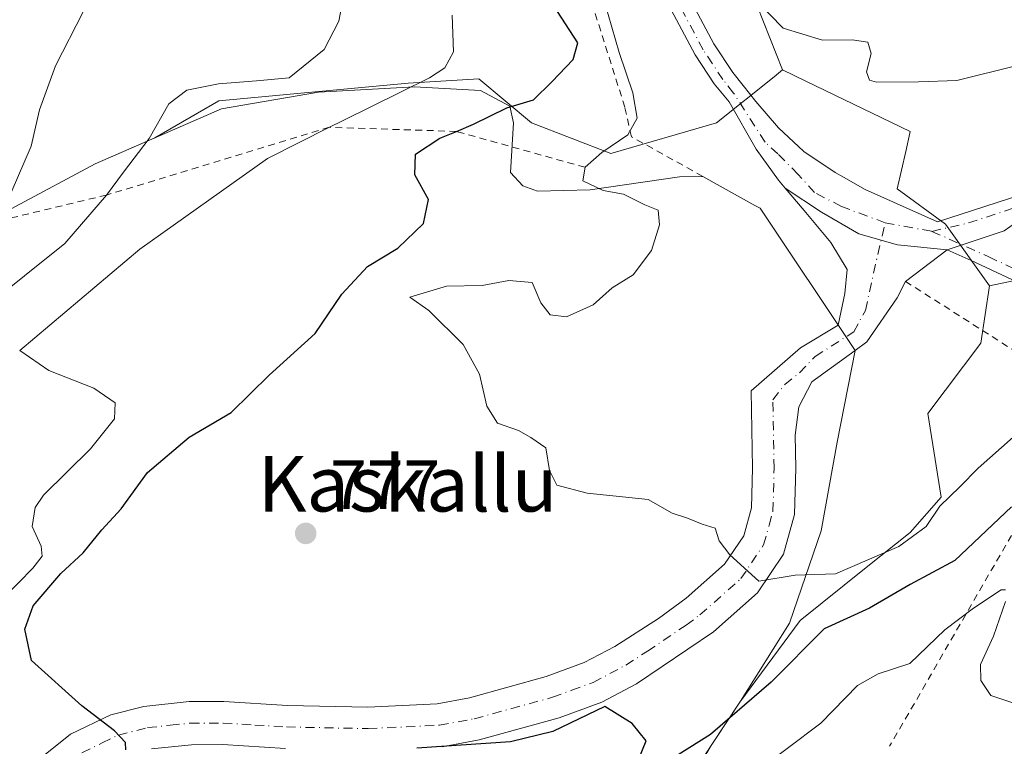
# Model space of a CAD drawing. Units: metres. Extents: x 596725 to 600158, y 4763817 to 4766179.
# Drawn here: x 599667 to 599809, y 4765134 to 4765239 of the extents above; entities that cross this region are included whole.
import ezdxf
from ezdxf.enums import TextEntityAlignment as Align

# ---------------------------------------------------------------- set-up
doc = ezdxf.new("R2010")
doc.units = ezdxf.units.M
doc.header["$MEASUREMENT"] = 0
doc.linetypes.add('DGN Style 2', pattern=[1.6480167562047852, 0.988810053722871, -0.6592067024819142])
doc.linetypes.add('DGN Style 4', pattern=[2.6384748266838614, 1.318413404963828, -0.6592067024819142, 0.001648016756204785, -0.6592067024819142])
for name, color, linetype, lineweight in [('Alambrada', 7, 'DGN Style 2', 0), ('Arbolado forestal CxS', 92, 'Continuous', 0), ('Curva de nivel maestra', 30, 'Continuous', 30), ('Curva de nivel normal', 30, 'Continuous', 0), ('Escarpado lineal', 30, 'DGN Style 2', 0), ('Explotación a cielo abierto Cxs', 9, 'Continuous', 0), ('Pastizal CxS', 92, 'Continuous', 0), ('Pista no pavimentada Cxs', 111, 'Continuous', 0), ('Pista no pavimentada eje', 91, 'DGN Style 4', 0), ('Prado CxS', 92, 'Continuous', 0), ('Punto de cota en terreno', 7, 'Continuous', 0), ('Rótulo de punto de cota en terreno', 7, 'Continuous', 0), ('Suelo desnudo CxS', 253, 'Continuous', 0), ('Texto cartográfico', 7, 'Continuous', 0)]:
    doc.layers.add(name, color=color, linetype=linetype, lineweight=lineweight)
doc.styles.add('Style-Arial', font='txt')

# ---------------------------------------------------------------- blocks, each defined once
blk = doc.blocks.new('5PATER')
at = {"layer": 'Punto de cota en terreno', "linetype": 'Continuous', "lineweight": 0}
h = blk.add_hatch(color=51, dxfattribs=at)
edge = h.paths.add_edge_path()
edge.add_ellipse((0, 0), major_axis=(-0.1095731443231308, -0.1110710700762829), ratio=0.9994222409660322, start_angle=0, end_angle=360)

msp = doc.modelspace()

# ---------------------------------------------------------------- linework, layer by layer
at = {"layer": 'Alambrada', "color": 7, "linetype": 'DGN Style 2', "lineweight": 0, "extrusion": (-0.354589426635414, -0.08890246805848266, 0.9307860601080568), "elevation": -635591.8740508697, "flags": 128}
msp.add_lwpolyline([(-4476275.020767449, 1620456.97951278), (-4476252.086402634, 1620480.375118719), (-4476210.484881212, 1620437.048412947)], dxfattribs=at)
at = {"layer": 'Alambrada', "color": 7, "linetype": 'DGN Style 2', "lineweight": 0}
msp.add_polyline3d([(599765.6601, 4765216.2601, 785.485400000005), (599755.3800999997, 4765221.9901, 781.2290000000066), (599754.4200999998, 4765226.2501, 782.9538999999932), (599744.6901000004, 4765256.9901, 793.6445999999996), (599734.1801000005, 4765273.0701, 791.178700000004), (599720.3000999996, 4765288.210100001, 785.1312000000034), (599710.4600999998, 4765296.350099999, 781.6750999999931), (599696.0100999996, 4765307.5101, 786.0684000000037), (599682.8400999998, 4765314.4101, 783.536500000002), (599669.6401000004, 4765321.9301, 786.623000000007), (599663.7801000001, 4765328.590100001, 778.3987999999954), (599661.2500999998, 4765339.2501, 786.6649999999936), (599661.4200999998, 4765352.690099999, 783.2253999999957), (599664.1601, 4765371.9301, 783.3169999999955), (599667.7600999996, 4765395.7601, 780.8864999999934), (599672.7500999998, 4765418.100099999, 778.7125999999989), (599674.0301000001, 4765428.020099999, 769.8879000000015), (599673.0701000001, 4765433.0601, 765.9517999999953), (599663.3501000004, 4765443.800100001, 770.2575999999973), (599653.7100999998, 4765447.9801, 777.1380999999965), (599646.2600999996, 4765445.630100001, 774.9423999999999), (599642.5500999996, 4765444.100099999, 774.4642000000022)], dxfattribs=at)
at = {"layer": 'Arbolado forestal CxS', "color": 92, "linetype": 'Continuous', "lineweight": 0}
for points in [[(599777.1948999995, 4765231.623299999, 783.0148000000045), (599771.7150999998, 4765245.553300001, 785.0044999999955), (599758.9086999996, 4765274.599099999, 783.8754999999946), (599767.1957, 4765291.949899999, 789.8782999999967), (599789.6454999996, 4765318.168500001, 800.1016999999993), (599799.8907000005, 4765320.731699999, 802.2152999999962), (599813.5506999996, 4765325.8577, 805.1196999999956), (599822.9420999996, 4765337.817500001, 808.801900000006), (599819.0093, 4765356.833500001, 812.0917999999947), (599818.1398999998, 4765374.226700001, 815.0917000000045), (599825.9671, 4765389.0109, 817.5120000000024), (599831.2275, 4765401.3991, 818.2747999999993), (599843.1955000004, 4765411.6569, 819.4611000000006), (599869.9011000004, 4765421.538899999, 823.4769999999991), (599887.7143000001, 4765426.405900001, 827.1113000000041), (599899.0204999996, 4765435.972100001, 829.2606999999989), (599908.5869000005, 4765451.6261, 832.7191000000021), (599911.1961000003, 4765464.6709, 834.2281999999979), (599903.3690999999, 4765475.106500001, 832.3429000000033), (599897.5229000002, 4765475.886299999, 830.0651999999974), (599890.3243000006, 4765476.8463, 827.7032999999938), (599868.5824999996, 4765475.106500001, 821.5378000000055), (599855.5371000003, 4765469.019099999, 816.1043000000063), (599848.9923, 4765457.8159, 813.5338999999949)], [(599771.7150999998, 4765245.553300001, 785.0044999999955), (599777.1948999995, 4765231.623299999, 783.0148000000045), (599776.6250999998, 4765231.167300001, 782.8557000000002), (599775.9621000001, 4765230.636700001, 782.6828999999999), (599767.6593000004, 4765223.9921, 781.9248999999982), (599752.3976999996, 4765219.543500001, 779.215200000006), (599740.9534999998, 4765223.991900001, 776.1230999999971), (599733.3229, 4765230.352700001, 771.5467999999966), (599723.1485000001, 4765229.7137, 768.8233000000037), (599695.8075000001, 4765227.1699, 765.6640999999945), (599686.5493000001, 4765221.810500001, 764.9949999999953), (599677.9600999998, 4765218.0601, 762.489400000006), (599654.8701, 4765205.7501, 758.0384999999952)], [(599777.1948999995, 4765231.623299999, 783.0148000000045), (599776.6250999998, 4765231.167300001, 782.8557000000002), (599775.9621000001, 4765230.636700001, 782.6828999999999), (599767.6593000004, 4765223.9921, 781.9248999999982), (599752.3976999996, 4765219.543500001, 779.215200000006), (599740.9534999998, 4765223.991900001, 776.1230999999971), (599733.3229, 4765230.352700001, 771.5467999999966), (599723.1485000001, 4765229.7137, 768.8233000000037), (599695.8075000001, 4765227.1699, 765.6640999999945), (599686.5493000001, 4765221.810500001, 764.9949999999953), (599677.9600999998, 4765218.0601, 762.489400000006), (599654.8701, 4765205.7501, 758.0384999999952)]]:
    msp.add_polyline3d(points, dxfattribs=at)
at = {"layer": 'Curva de nivel maestra', "color": 30, "linetype": 'Continuous', "lineweight": 30, "elevation": 775, "flags": 128}
for points in [[(599682.3799999999, 4765133.460100001), (599682.3300000001, 4765134.540100001), (599680.7300000006, 4765136.190099999), (599676, 4765139.8201), (599668.7400000002, 4765146.340100001), (599667.7699999996, 4765150.880100001), (599669, 4765154.2401), (599673, 4765158.9001), (599676.2199999997, 4765161.9001), (599678.9199999999, 4765165.2401), (599681.7000000002, 4765168.2401), (599685.4800000006, 4765173.5001), (599691.4900000002, 4765178.610099999), (599697.5599999996, 4765182.1601), (599703.0599999996, 4765187.5701), (599709.6900000004, 4765193.5701), (599713.54, 4765199.2401), (599717.2599999999, 4765203.2401), (599721.6200000001, 4765205.9001), (599725.3600000005, 4765209.440099999), (599726.0899999999, 4765212.9001), (599724.0800000001, 4765216.4901), (599724.2100000001, 4765219.460100001), (599727.7100000001, 4765221.7601), (599730.0963000003, 4765222.756800001), (599732.5700000003, 4765223.790100001), (599737.3799999999, 4765226.1501), (599741.2100000001, 4765227.3201), (599743.8700000001, 4765229.9001), (599746.9400000004, 4765233.1601), (599747.6399999997, 4765235.530099999), (599742.9199999999, 4765242.850099999)], [(599810.2699999996, 4765168.540100001), (599802.0599999996, 4765160.800100001), (599795.5999999996, 4765157.3201), (599789.7400000002, 4765153.940099999), (599783.2199999997, 4765150.9101), (599775.5300000003, 4765143.220100001), (599766.7999999998, 4765135.6801), (599757.4400000004, 4765129.8201)], [(599756.4400000004, 4765132.1501), (599757.5099999999, 4765134.7401), (599755.5, 4765137.270099999), (599751.54, 4765139.720100001), (599744.0300000003, 4765136.130100001), (599737.9199999999, 4765134.600099999), (599724.3899999997, 4765133.6801)]]:
    msp.add_lwpolyline(points, dxfattribs=at)
at = {"layer": 'Curva de nivel normal', "color": 30, "linetype": 'Continuous', "lineweight": 0, "flags": 128}
for points, elevation in [([(599650.2000000002, 4765187.880000001), (599673.5499999998, 4765206.57), (599679.5800000001, 4765213.5701), (599682.0499999998, 4765216.890000001), (599685.7400000002, 4765221.730000001), (599688.5999999996, 4765226.76), (599691.2000000002, 4765228.699999999), (599695.7400000002, 4765229.609999999), (599701.2300000006, 4765230.039999999), (599705.9500000002, 4765230.480000001), (599711, 4765234.57), (599713.1200000001, 4765238.66), (599713.6299999999, 4765241.480000001)], 765), ([(599751.4600000001, 4765241.480000001), (599753.5999999996, 4765234.130000001), (599755.5899999999, 4765228.32), (599756.2000000002, 4765224.689999999), (599754.8700000001, 4765222.26), (599751.0899999999, 4765219.699999999), (599748.6799999997, 4765217.5701), (599748.3399999999, 4765215.630000001), (599751.29, 4765214.220000001), (599754.2300000006, 4765213.680000001), (599757.2999999998, 4765212.140000001), (599759.2199999997, 4765211.380000001), (599759.4400000004, 4765209.26), (599758.2599999999, 4765205.57), (599755.5999999996, 4765202.050000001), (599752.5999999996, 4765200.16), (599749.8399999999, 4765197.720000001), (599746, 4765195.980000001), (599743.6399999997, 4765196.25), (599742.3099999996, 4765198.01), (599741.04, 4765200.939999999), (599737.6699999999, 4765201.230000001), (599733.8399999999, 4765200.5), (599728.6900000004, 4765200.430000001), (599723.3899999997, 4765198.82), (599726.1399999997, 4765196.880000001), (599731.0899999999, 4765192.01), (599733.4199999999, 4765187.710000001), (599734.5, 4765183.08), (599736.04, 4765180.619999999), (599739.0700000003, 4765179.57), (599740.8600000005, 4765178.560000001), (599743.0199999996, 4765177.050000001), (599743.54, 4765173.800000001), (599744.5899999999, 4765171.680000001), (599748.9800000006, 4765170.539999999), (599757.7999999998, 4765169.59), (599761.2599999999, 4765167.619999999), (599763.4699999997, 4765166.930000001), (599765.5899999999, 4765166.060000001), (599767.4400000004, 4765165.470000001), (599768.0599999996, 4765163.619999999), (599769.5599999996, 4765161.640000001), (599773.7599999999, 4765157.800000001), (599778.9900000002, 4765158.699999999), (599784.8399999999, 4765158.859999999), (599793.9600000001, 4765162.82), (599797.9199999999, 4765165.730000001), (599799.9000000004, 4765168.640000001), (599802.7999999998, 4765171.42), (599805.4500000002, 4765174.130000001), (599810.4800000006, 4765178.600000001)], 780), ([(599773.4400000004, 4765241.609999999), (599777.2599999999, 4765237.640000001), (599782.9400000004, 4765235.91), (599787.2300000006, 4765235.980000001), (599789.5199999996, 4765235.65), (599789.9699999997, 4765234), (599789.3200000003, 4765231.34), (599789.75, 4765230.140000001), (599790.7800000003, 4765229.859999999), (599796.8200000003, 4765229.9), (599802.3700000001, 4765230.119999999), (599811.0899999999, 4765232.279999999)], 785), ([(599676.2000000002, 4765240.039999999), (599672.2199999997, 4765232.24), (599669.9000000004, 4765225.880000001), (599668.7000000002, 4765220.640000001), (599665.8099999996, 4765213.92)], 760), ([(599664.8200000003, 4765155.470000001), (599668.9299999997, 4765159.680000001), (599670.2999999998, 4765161.42), (599670.1200000001, 4765162.850000001), (599668.8600000005, 4765165.720000001), (599669.2599999999, 4765168.439999999), (599670.4699999997, 4765170.24), (599677.29, 4765176.9), (599680.7100000001, 4765181.24), (599680.8300000001, 4765183.57), (599677.7699999996, 4765185.699999999), (599671.2699999996, 4765188.25), (599667.0800000001, 4765191.100000001), (599684.3899999997, 4765205.77), (599702.8099999996, 4765218.83), (599711.7677999996, 4765223.346200001), (599713.6399999997, 4765224.289999999), (599726.2000000002, 4765230.49), (599728.4199999999, 4765231.930000001), (599729.6799999997, 4765234.230000001), (599729.4800000006, 4765239.560000001)], 770), ([(599809.3600000005, 4765156.58), (599808.7400000002, 4765156.57), (599804.7699999996, 4765153.91), (599800.6200000001, 4765150.789999999), (599795.5800000001, 4765145.92), (599791, 4765144.42), (599788.0199999996, 4765142.74), (599782.7000000002, 4765137.32), (599773.0099999999, 4765130.01), (599760.0199999996, 4765122.460000001), (599746.2999999998, 4765116.01), (599734.2699999996, 4765112.850000001), (599713.5800000001, 4765107.930000001), (599704.8399999999, 4765106.75), (599697.4199999999, 4765107.619999999), (599688.1500000004, 4765110.189999999), (599675.7000000002, 4765114.619999999), (599670.54, 4765115.199999999), (599667.6799999997, 4765113.66), (599665.2999999998, 4765113.600000001)], 770), ([(599810.4600000001, 4765140.27), (599807.25, 4765141.289999999), (599805.7999999998, 4765143.470000001), (599805.7699999996, 4765145.779999999), (599807.6399999997, 4765149.880000001), (599809.3799999999, 4765154.9)], 770)]:
    msp.add_lwpolyline(points, dxfattribs=dict(at, elevation=elevation))
at = {"layer": 'Escarpado lineal', "color": 30, "linetype": 'DGN Style 2', "lineweight": 0}
msp.add_polyline3d([(599748.6799999997, 4765217.5701, 779.6342000000004), (599730.0963000003, 4765222.756800001, 773.8950000000042), (599711.7677999996, 4765223.346200001, 769.6515999999974), (599679.5800000001, 4765213.5701, 764.0853000000062), (599661.9241000004, 4765209.3289, 759.6489000000003), (599661.3026999999, 4765209.1796, 759.3974000000018), (599635.5151000004, 4765193.746200001, 753.3413), (599625.1900000004, 4765183.5855, 754.0722999999998), (599611.2725000001, 4765169.8893, 753.9308000000019), (599604.7100000001, 4765157.300100001, 754.0197999999947), (599604.7012, 4765145.6744, 754.559500000003), (599613.7703, 4765122.916300001, 754.9707999999956), (599628.9345000006, 4765105.3673, 755.5163000000031), (599635.79, 4765097.433700001, 754.3396000000066), (599654.0700000003, 4765072.850099999, 750.7675000000019), (599670.4828000005, 4765056.8663, 748.0706000000064), (599681.8200000003, 4765057.4901, 748.5372999999963), (599691.4869999997, 4765062.9726, 751.0274000000064)], dxfattribs=at)
at = {"layer": 'Explotación a cielo abierto Cxs', "color": 9, "linetype": 'Continuous', "lineweight": 0}
for points in [[(599654.8701, 4765205.7501, 768.8301999999967), (599677.9600999998, 4765218.0601, 766.5636999999988), (599696.1901000004, 4765226.020099999, 771.0887999999978), (599710.1700999998, 4765228.440099999, 773.0598999999929), (599724.0701000001, 4765229.1801, 774.6394), (599733.5701000001, 4765228.6601, 777.9303000000073), (599737.8000999996, 4765226.4001, 778.1592999999993), (599738.3201000001, 4765224.0101, 778.1419000000024), (599737.8901000004, 4765216.800100001, 779.3567000000039), (599739.7100999998, 4765214.920100001, 779.1296000000002), (599741.8201000001, 4765214.140100001, 779.2930000000051), (599749.4200999998, 4765214.300100001, 781.2924000000058), (599762.3000999996, 4765216.220100001, 783.8470999999992), (599765.6601, 4765216.2601, 785.485400000005), (599773.1700999998, 4765212.0701, 783.7541000000057), (599773.9801000003, 4765211.6601, 783.4233999999997), (599787.6601, 4765191.110099999, 781.5966000000044), (599785.0701000001, 4765177.890100001, 783.5449999999983), (599782.7801000001, 4765165.0701, 782.3405999999959), (599778.2100999998, 4765151.7301, 778.9242999999989), (599771.1001000004, 4765140.470100001, 777.7782000000007), (599764.0000999998, 4765129.690099999, 775.3276999999945)], [(599654.8701, 4765205.7501, 768.8301999999967), (599677.9600999998, 4765218.0601, 766.5636999999988), (599696.1901000004, 4765226.020099999, 771.0887999999978), (599710.1700999998, 4765228.440099999, 773.0598999999929), (599724.0701000001, 4765229.1801, 774.6394), (599733.5701000001, 4765228.6601, 777.9303000000073), (599737.8000999996, 4765226.4001, 778.1592999999993), (599738.3201000001, 4765224.0101, 778.1419000000024), (599737.8901000004, 4765216.800100001, 779.3567000000039), (599739.7100999998, 4765214.920100001, 779.1296000000002)], [(599739.7100999998, 4765214.920100001, 779.1296000000002), (599741.8201000001, 4765214.140100001, 779.2930000000051), (599749.4200999998, 4765214.300100001, 781.2924000000058), (599762.3000999996, 4765216.220100001, 783.8470999999992), (599765.6601, 4765216.2601, 785.485400000005)], [(599765.6601, 4765216.2601, 785.485400000005), (599773.1700999998, 4765212.0701, 783.7541000000057), (599773.9801000003, 4765211.6601, 783.4233999999997), (599787.6601, 4765191.110099999, 781.5966000000044), (599785.0701000001, 4765177.890100001, 783.5449999999983), (599782.7801000001, 4765165.0701, 782.3405999999959), (599778.2100999998, 4765151.7301, 778.9242999999989), (599771.1001000004, 4765140.470100001, 777.7782000000007), (599764.0000999998, 4765129.690099999, 775.3276999999945)]]:
    msp.add_polyline3d(points, dxfattribs=at)
at = {"layer": 'Pastizal CxS', "color": 92, "linetype": 'Continuous', "lineweight": 0, "extrusion": (-0.06022068494147152, -0.01265938476970965, 0.9981048086661203), "elevation": -95665.64290985242, "flags": 128}
msp.add_lwpolyline([(-4539884.457884974, 1564379.863666549), (-4539884.457884974, 1564353.492500361)], dxfattribs=at)
at = {"layer": 'Pastizal CxS', "color": 92, "linetype": 'Continuous', "lineweight": 0}
for points in [[(599758.7581000002, 4765120.351100001, 769.5421000000061), (599766.9007000001, 4765134.0941, 774.3794000000053), (599771.0110999999, 4765140.335100001, 776.1503999999986), (599779.7377000004, 4765152.144099999, 778.4360000000015), (599789.2777000006, 4765159.7709, 780.354800000001), (599795.6347000003, 4765164.858300001, 781.1790000000037), (599800.0867, 4765169.9453, 780.4780999999931), (599798.1782999998, 4765182.028899999, 781.6674000000058), (599805.8095000006, 4765192.1995, 781.6820000000008), (599807.0828999998, 4765200.468900001, 781.1371000000072), (599832.8410999998, 4765205.8837, 782.7599000000046)], [(599758.7581000002, 4765120.351100001, 769.5421000000061), (599766.9007000001, 4765134.0941, 774.3794000000053), (599771.0110999999, 4765140.335100001, 776.1503999999986), (599779.7377000004, 4765152.144099999, 778.4360000000015), (599789.2777000006, 4765159.7709, 780.354800000001), (599795.6347000003, 4765164.858300001, 781.1790000000037), (599800.0867, 4765169.9453, 780.4780999999931), (599798.1782999998, 4765182.028899999, 781.6674000000058), (599805.8095000006, 4765192.1995, 781.6820000000008), (599807.0828999998, 4765200.468900001, 781.1371000000072)]]:
    msp.add_polyline3d(points, dxfattribs=at)
at = {"layer": 'Pista no pavimentada Cxs', "color": 111, "linetype": 'Continuous', "lineweight": 0, "extrusion": (-0.1577942578403396, -0.05212191234116955, 0.9860954712635668), "elevation": -342242.3639513757, "flags": 128}
msp.add_lwpolyline([(-4336624.408966868, 2035560.310935941), (-4336624.408966867, 2035569.135113826)], dxfattribs=at)
msp.add_lwpolyline([(-4336624.408966868, 2035560.310935941), (-4336624.408966867, 2035569.135113826)], dxfattribs=at)
at = {"layer": 'Pista no pavimentada Cxs', "color": 111, "linetype": 'Continuous', "lineweight": 0, "extrusion": (-0.3752563734680884, -0.2867579331663148, 0.881449114775074), "elevation": -1590847.426306078, "flags": 128}
msp.add_lwpolyline([(-3422079.117480455, 2970778.662153644), (-3422079.117480455, 2970770.084385076)], dxfattribs=at)
at = {"layer": 'Pista no pavimentada Cxs', "color": 111, "linetype": 'Continuous', "lineweight": 0}
for points in [[(599760.3400999998, 4765248.440099999, 785.2486000000063), (599767.2500999998, 4765235.4101, 783.2366999999941), (599770.0100999996, 4765231.2601, 785.204700000002), (599771.5000999998, 4765229.370100001, 784.7210000000051), (599773.3300999999, 4765227.0601, 783.1239999999963), (599776.5900999998, 4765223.2601, 783.1214000000036), (599780.2701000003, 4765219.870100001, 783.513699999996), (599784.7801000001, 4765216.800100001, 783.0112999999984), (599785.9700999996, 4765216.140100001, 783.0249999999943), (599789.1300999997, 4765214.370100001, 783.3173999999999), (599799.5701000001, 4765209.700099999, 790.1342000000004), (599811.6201, 4765213.610099999, 792.1851000000024), (599813.2701000003, 4765214.3301, 790.821100000001), (599816.2401000002, 4765216.360099999, 788.4668999999994), (599818.6201, 4765219.0701, 786.3574999999983), (599819.5301000001, 4765220.620100001, 785.5972000000039), (599820.7500999998, 4765224.0101, 785.1975999999996), (599821.0900999998, 4765227.590100001, 785.545499999993), (599820.9301000005, 4765229.390100001, 785.8913999999932), (599820.1501000002, 4765232.4801, 786.6637000000047), (599819.2001, 4765234.720100001, 787.4643999999971), (599816.9901000002, 4765239.1601, 789.4734000000027)], [(599760.3400999998, 4765248.440099999, 785.2486000000063), (599767.2500999998, 4765235.4101, 783.2366999999941), (599770.0100999996, 4765231.2601, 785.204700000002), (599771.5000999998, 4765229.370100001, 784.7210000000051), (599773.3300999999, 4765227.0601, 783.1239999999963), (599776.5900999998, 4765223.2601, 783.1214000000036), (599780.2701000003, 4765219.870100001, 783.513699999996), (599784.7801000001, 4765216.800100001, 783.0112999999984), (599785.9700999996, 4765216.140100001, 783.0249999999943), (599789.1300999997, 4765214.370100001, 783.3173999999999), (599799.5701000001, 4765209.700099999, 790.1342000000004), (599811.6201, 4765213.610099999, 792.1851000000024), (599813.2701000003, 4765214.3301, 790.821100000001), (599816.2401000002, 4765216.360099999, 788.4668999999994), (599818.6201, 4765219.0701, 786.3574999999983), (599819.5301000001, 4765220.620100001, 785.5972000000039), (599820.7500999998, 4765224.0101, 785.1975999999996), (599821.0900999998, 4765227.590100001, 785.545499999993), (599820.9301000005, 4765229.390100001, 785.8913999999932), (599820.1501000002, 4765232.4801, 786.6637000000047), (599819.2001, 4765234.720100001, 787.4643999999971), (599816.9901000002, 4765239.1601, 789.4734000000027)], [(599819.0800999999, 4765241.940099999, 793.1057000000002), (599822.0800999999, 4765236.050100001, 787.9312999999966), (599823.1700999998, 4765233.5001, 787.1539000000049), (599824.0701000001, 4765229.9301, 786.9421000000002), (599824.2801000001, 4765227.590100001, 786.5519999999962), (599823.8800999997, 4765223.3101, 785.3067000000011), (599822.4200999998, 4765219.2601, 784.0323999999965), (599821.2001, 4765217.190099999, 784.6413000000031), (599818.3701, 4765213.960100001, 785.5051999999997), (599816.6300999997, 4765212.770099999, 786.2758999999934), (599812.4401000004, 4765210.7301, 788.1664000000019), (599809.2100999998, 4765208.4001, 786.7997999999934), (599800.9477000004, 4765205.6709, 785.3334000000032), (599793.7861000003, 4765206.353700001, 782.2210999999952), (599788.2242999999, 4765207.954700001, 781.7746999999946), (599782.8311000001, 4765211.072699999, 782.044399999999), (599777.5573000005, 4765214.5703, 782.2223999999987), (599776.5953000003, 4765215.7075, 782.4775999999983), (599773.3931, 4765220.173699999, 782.8646000000008), (599769.4801000003, 4765227.0101, 783.6566000000021), (599767.3300999999, 4765229.640100001, 783.5111999999937), (599764.5701000001, 4765233.8101, 783.0997999999963), (599757.6101000002, 4765246.9301, 783.047200000001)], [(599777.5573000005, 4765214.5703, 782.2223999999987), (599776.5953000003, 4765215.7075, 782.4775999999983), (599773.3931, 4765220.173699999, 782.8646000000008), (599769.4801000003, 4765227.0101, 783.6566000000021), (599767.3300999999, 4765229.640100001, 783.5111999999937), (599764.5701000001, 4765233.8101, 783.0997999999963), (599757.6101000002, 4765246.9301, 783.047200000001)], [(599669.2901, 4765131.6501, 773.6039000000019), (599674.3601000002, 4765135.710100001, 774.4015000000073), (599680.2200999996, 4765138.530099999, 775.2446000000054), (599684.9501, 4765139.7401, 775.9293999999937), (599691.5100999996, 4765140.440099999, 776.5834000000032), (599696.5000999998, 4765140.450099999, 776.7188000000025), (599705.7001, 4765139.880100001, 776.710699999996), (599717.3101000005, 4765139.640100001, 776.708700000003), (599727.3000999996, 4765140.120100001, 777.0285000000005), (599731.9901000002, 4765140.9901, 777.1143000000012), (599743.0401, 4765144.030099999, 777.5850999999967), (599748.5601000005, 4765146.050100001, 777.6879999999946), (599752.9700999996, 4765148.370100001, 777.8864000000032), (599759.3000999996, 4765152.440099999, 778.4340999999987), (599763.2901, 4765155.370100001, 778.9278999999952), (599768.8201000001, 4765160.2501, 779.9542999999976), (599771.5900999998, 4765164.370100001, 780.818499999994), (599772.7001, 4765168.390100001, 781.501900000003), (599772.8501000004, 4765174.140100001, 781.3589000000065), (599772.6420999998, 4765185.2851, 781.3711000000039), (599779.7975000005, 4765191.522299999, 781.8891000000004), (599785.2087000003, 4765194.792500001, 783.6683000000049), (599786.2018999998, 4765199.359300001, 784.6610999999976), (599786.5389, 4765202.814300001, 783.7066999999952), (599784.1794999996, 4765206.6907, 782.454700000002), (599780.3031000001, 4765211.3255, 782.1520000000019), (599777.5573000005, 4765214.5703, 782.2223999999987), (599782.8311000001, 4765211.072699999, 782.044399999999), (599788.2242999999, 4765207.954700001, 781.7746999999946), (599793.7861000003, 4765206.353700001, 782.2210999999952), (599800.9477000004, 4765205.6709, 785.3334000000032), (599794.9401000004, 4765201.0801, 781.2823000000063), (599793.7200999996, 4765198.710100001, 781.3451999999961), (599789.3800999997, 4765192.370100001, 781.5271000000066), (599787.6601, 4765191.120100001, 781.5957000000053), (599781.4301000005, 4765186.600099999, 781.9458000000013), (599779.5601000005, 4765182.9801, 782.3689000000013), (599779.0000999998, 4765178.880100001, 782.1288999999962), (599779.0900999998, 4765174.110099999, 781.8978000000062), (599778.9200999998, 4765167.460100001, 781.468599999993), (599777.3300999999, 4765161.7301, 781.2771999999969), (599773.5500999996, 4765156.110099999, 779.9471000000049), (599767.2100999998, 4765150.5101, 778.994399999996), (599756.1201, 4765142.9801, 777.7995999999986), (599751.1001000004, 4765140.340100001, 777.3488999999972), (599744.9501, 4765138.0801, 777.2501999999951), (599733.3800999997, 4765134.9001, 776.8288000000031), (599728.0201000003, 4765133.9101, 776.7265999999945)], [(599785.2087000003, 4765194.792500001, 783.6683000000049), (599786.2018999998, 4765199.359300001, 784.6610999999976), (599786.5389, 4765202.814300001, 783.7066999999952), (599784.1794999996, 4765206.6907, 782.454700000002), (599780.3031000001, 4765211.3255, 782.1520000000019), (599777.5573000005, 4765214.5703, 782.2223999999987)], [(599800.9477000004, 4765205.6709, 785.3334000000032), (599793.7861000003, 4765206.353700001, 782.2210999999952), (599788.2242999999, 4765207.954700001, 781.7746999999946), (599782.8311000001, 4765211.072699999, 782.044399999999), (599777.5573000005, 4765214.5703, 782.2223999999987)], [(599800.9477000004, 4765205.6709, 785.3334000000032), (599793.7861000003, 4765206.353700001, 782.2210999999952), (599788.2242999999, 4765207.954700001, 781.7746999999946), (599782.8311000001, 4765211.072699999, 782.044399999999), (599777.5573000005, 4765214.5703, 782.2223999999987)], [(599816.8800999997, 4765198.270099999, 780.9423999999999), (599804.4101, 4765204.120100001, 783.7703000000038), (599800.9477000004, 4765205.6709, 785.3334000000032), (599809.2100999998, 4765208.4001, 786.7997999999934)], [(599959.2701000003, 4765130.620100001, 780.4998999999953), (599956.2401000002, 4765130.1501, 779.554099999994), (599946.0201000003, 4765129.340100001, 778.747000000003), (599935.0900999998, 4765129.6501, 779.4912999999942), (599928.5601000005, 4765130.0701, 779.7574000000022), (599923.2901, 4765130.5701, 779.131899999993), (599913.4600999998, 4765132.3301, 778.9541999999929), (599904.8901000004, 4765134.780099999, 778.8994999999995), (599898.9801000003, 4765136.9101, 778.6391000000004), (599885.0500999996, 4765142.440099999, 779.285799999998), (599880.9501, 4765144.460100001, 778.7017999999953), (599871.9700999996, 4765150.340100001, 778.3288000000031), (599860.3601000002, 4765159.8101, 781.147299999997), (599844.1300999997, 4765175.0601, 779.1652000000031), (599827.5301000001, 4765191.460100001, 789.2544000000053), (599825.0701000001, 4765193.5101, 788.7345999999961), (599821.1300999997, 4765196.050100001, 784.5785999999936), (599816.8800999997, 4765198.270099999, 780.9423999999999), (599804.4101, 4765204.120100001, 783.7703000000038), (599800.9477000004, 4765205.6709, 785.3334000000032)], [(599794.9401000004, 4765201.0801, 781.2823000000063), (599793.7200999996, 4765198.710100001, 781.3451999999961), (599789.3800999997, 4765192.370100001, 781.5271000000066), (599787.6601, 4765191.120100001, 781.5957000000053), (599787.6556000002, 4765191.116800001, 781.5959000000004)], [(599666.3601000002, 4765127.380100001, 772.8059000000068), (599669.2901, 4765131.6501, 773.6039000000019), (599674.3601000002, 4765135.710100001, 774.4015000000073), (599680.2200999996, 4765138.530099999, 775.2446000000054), (599684.9501, 4765139.7401, 775.9293999999937), (599691.5100999996, 4765140.440099999, 776.5834000000032), (599696.5000999998, 4765140.450099999, 776.7188000000025), (599705.7001, 4765139.880100001, 776.710699999996), (599717.3101000005, 4765139.640100001, 776.708700000003), (599727.3000999996, 4765140.120100001, 777.0285000000005), (599731.9901000002, 4765140.9901, 777.1143000000012), (599743.0401, 4765144.030099999, 777.5850999999967), (599748.5601000005, 4765146.050100001, 777.6879999999946), (599752.9700999996, 4765148.370100001, 777.8864000000032), (599759.3000999996, 4765152.440099999, 778.4340999999987), (599763.2901, 4765155.370100001, 778.9278999999952), (599768.8201000001, 4765160.2501, 779.9542999999976), (599771.5900999998, 4765164.370100001, 780.818499999994), (599772.7001, 4765168.390100001, 781.501900000003), (599772.8501000004, 4765174.140100001, 781.3589000000065), (599772.6420999998, 4765185.2851, 781.3711000000039), (599779.7975000005, 4765191.522299999, 781.8891000000004), (599785.2087000003, 4765194.792500001, 783.6683000000049)], [(599787.6556000002, 4765191.116800001, 781.5959000000004), (599781.4301000005, 4765186.600099999, 781.9458000000013), (599779.5601000005, 4765182.9801, 782.3689000000013), (599779.0000999998, 4765178.880100001, 782.1288999999962), (599779.0900999998, 4765174.110099999, 781.8978000000062), (599778.9200999998, 4765167.460100001, 781.468599999993), (599777.3300999999, 4765161.7301, 781.2771999999969), (599773.5500999996, 4765156.110099999, 779.9471000000049), (599767.2100999998, 4765150.5101, 778.994399999996), (599756.1201, 4765142.9801, 777.7995999999986), (599751.1001000004, 4765140.340100001, 777.3488999999972), (599744.9501, 4765138.0801, 777.2501999999951), (599733.3800999997, 4765134.9001, 776.8288000000031), (599728.0201000003, 4765133.9101, 776.7265999999945)], [(599705.4401000004, 4765133.6501, 776.5099000000046), (599696.3101000005, 4765134.210100001, 776.838699999993), (599691.8400999998, 4765134.200099999, 776.701199999996), (599686.0701000001, 4765133.590100001, 776.1493000000046)], [(599705.4401000004, 4765133.6501, 776.5099000000046), (599696.3101000005, 4765134.210100001, 776.838699999993), (599691.8400999998, 4765134.200099999, 776.701199999996), (599686.0701000001, 4765133.590100001, 776.1493000000046)]]:
    msp.add_polyline3d(points, dxfattribs=at)
at = {"layer": 'Pista no pavimentada eje', "color": 91, "linetype": 'DGN Style 4', "lineweight": 0, "extrusion": (-0.5515355317545427, 0.1006598554042944, 0.828055644701623), "elevation": 149506.667699191, "flags": 128}
msp.add_lwpolyline([(-4795464.054866122, -219420.6960125606), (-4795464.054866122, -219412.4173471461)], dxfattribs=at)
at = {"layer": 'Pista no pavimentada eje', "color": 91, "linetype": 'DGN Style 4', "lineweight": 0}
for points in [[(599792.0164999999, 4765209.5559, 782.5218000000023), (599785.6963000001, 4765211.915300001, 782.0868000000046), (599781.8198999995, 4765213.937700001, 782.2697000000044), (599779.4603000004, 4765216.550100001, 782.3966999999975), (599776.5100999996, 4765219.505100001, 782.5936999999976), (599774.6700999998, 4765221.200099999, 782.739400000006), (599770.1256999997, 4765228.286699999, 783.7562000000034), (599768.5921, 4765230.232100001, 783.9281000000047), (599765.7446999997, 4765234.513300001, 783.0602000000072), (599758.8107000003, 4765247.5887, 783.7859999999928)], [(599798.7603000002, 4765208.325099999, 787.1631999999955), (599804.0387000004, 4765209.538899999, 791.4584999999935), (599812.0301000001, 4765212.170100001, 790.7332000000025), (599812.8551000003, 4765212.530099999, 790.3874000000069), (599814.9501, 4765213.550100001, 788.5437999999995), (599817.3051000005, 4765215.1601, 786.6775999999954), (599818.7200999996, 4765216.7751, 786.3678999999976), (599819.9101, 4765218.130100001, 785.6368999999977), (599820.9751000004, 4765219.940099999, 784.9192999999942), (599822.3151000004, 4765223.6601, 784.8399999999965), (599822.5151000004, 4765225.800100001, 785.1820000000008), (599822.6851000005, 4765227.590100001, 785.592499999999), (599822.5000999998, 4765229.6601, 785.7378999999929), (599821.6601, 4765232.9901, 786.5197000000044), (599821.1151000002, 4765234.265100001, 787.1551999999938), (599820.6401000004, 4765235.3851, 787.6193000000059), (599819.5351, 4765237.6051, 788.3453000000009), (599818.0351, 4765240.550100001, 791.0996000000015)], [(599676.0351, 4765133.050100001, 774.1628999999957), (599678.9650999998, 4765134.460100001, 774.7204000000056), (599681.2950999998, 4765135.585100001, 775.1662999999971), (599685.5100999996, 4765136.665100001, 775.7629000000015), (599688.7901, 4765137.015100001, 776.1223000000027), (599691.6750999996, 4765137.3201, 776.3739999999963), (599696.4051000001, 4765137.3301, 776.5865999999951), (599701.0050999997, 4765137.045100001, 776.6224999999977), (599705.5701000001, 4765136.765100001, 776.6036000000023), (599717.3551000003, 4765136.520099999, 776.6147999999957), (599727.6601, 4765137.015100001, 776.9468000000053), (599732.6851000005, 4765137.9451, 777.030899999998), (599743.9951, 4765141.0551, 777.4799999999959), (599746.7550999997, 4765142.065099999, 777.5608000000066), (599749.8300999999, 4765143.1951, 777.6229000000022), (599754.5450999998, 4765145.675100001, 777.886599999998), (599757.7100999998, 4765147.710100001, 778.2246000000015), (599763.2550999997, 4765151.475099999, 778.7391000000061), (599765.2500999998, 4765152.940099999, 778.9692000000068), (599771.1851000005, 4765158.1801, 779.922900000005), (599774.4600999998, 4765163.050100001, 780.8607000000048), (599775.2550999997, 4765165.915100001, 781.217499999999), (599775.8101000005, 4765167.925100001, 781.3130999999995), (599775.9700999996, 4765174.1251, 781.4618000000046), (599775.7851, 4765184.0101, 781.4998999999953), (599777.5223000003, 4765186.213300001, 781.4510000000009), (599779.6288999999, 4765187.898700001, 781.5678999999947), (599781.9040999999, 4765190.258300001, 781.9919999999984), (599787.4659000002, 4765193.797499999, 782.1150000000052), (599789.1513, 4765196.9155, 782.8917999999976), (599790.3311000001, 4765202.308700001, 782.0850000000065), (599792.0164999999, 4765209.5559, 782.5218000000023)], [(599798.7603000002, 4765208.325099999, 787.1631999999955), (599806.9550999999, 4765204.645099999, 783.7698999999994), (599817.5701000001, 4765199.665100001, 780.8945999999996)]]:
    msp.add_polyline3d(points, dxfattribs=at)
at = {"layer": 'Prado CxS', "color": 92, "linetype": 'Continuous', "lineweight": 0, "extrusion": (-0.06022068494147152, -0.01265938476970965, 0.9981048086661203), "elevation": -95665.64290985242, "flags": 128}
msp.add_lwpolyline([(-4539884.457884974, 1564379.863666549), (-4539884.457884974, 1564353.492500361)], dxfattribs=at)
at = {"layer": 'Prado CxS', "color": 92, "linetype": 'Continuous', "lineweight": 0}
for points in [[(599777.1948999995, 4765231.623299999, 783.0148000000045), (599771.7150999998, 4765245.553300001, 785.0044999999955), (599758.9086999996, 4765274.599099999, 783.8754999999946), (599767.1957, 4765291.949899999, 789.8782999999967), (599789.6454999996, 4765318.168500001, 800.1016999999993), (599799.8907000005, 4765320.731699999, 802.2152999999962), (599813.5506999996, 4765325.8577, 805.1196999999956), (599822.9420999996, 4765337.817500001, 808.801900000006), (599819.0093, 4765356.833500001, 812.0917999999947), (599818.1398999998, 4765374.226700001, 815.0917000000045), (599825.9671, 4765389.0109, 817.5120000000024), (599831.2275, 4765401.3991, 818.2747999999993), (599843.1955000004, 4765411.6569, 819.4611000000006), (599869.9011000004, 4765421.538899999, 823.4769999999991), (599887.7143000001, 4765426.405900001, 827.1113000000041), (599899.0204999996, 4765435.972100001, 829.2606999999989), (599908.5869000005, 4765451.6261, 832.7191000000021), (599911.1961000003, 4765464.6709, 834.2281999999979), (599903.3690999999, 4765475.106500001, 832.3429000000033), (599897.5229000002, 4765475.886299999, 830.0651999999974), (599890.3243000006, 4765476.8463, 827.7032999999938), (599868.5824999996, 4765475.106500001, 821.5378000000055), (599855.5371000003, 4765469.019099999, 816.1043000000063), (599848.9923, 4765457.8159, 813.5338999999949)], [(600106.7654999997, 4765243.544299999, 800.5645999999979), (600088.2659, 4765236.817500001, 801.2280999999931), (600062.1983000003, 4765233.4539, 801.5144), (600037.8125, 4765231.772299999, 799.7969000000013), (600021.8355, 4765229.249299999, 799.3028999999952), (600008.0607000003, 4765221.0865, 798.2929000000004), (600005.1168999998, 4765226.3859, 801.5252999999939), (599983.3750999998, 4765221.1679, 804.1799000000028), (599965.1116000004, 4765200.295499999, 801.1820000000008), (599880.7537000002, 4765205.5141, 793.7479000000022), (599832.8410999998, 4765205.8837, 782.7599000000046), (599807.0828999998, 4765200.468900001, 781.1371000000072), (599800.7220999999, 4765209.3693, 781.5647999999928), (599793.7301000003, 4765214.456900001, 782.6468000000023), (599794.9737, 4765219.852700001, 783.8695000000008), (599795.6350999996, 4765222.722300001, 784.4190999999992), (599780.5421000002, 4765230.0075, 783.2768999999971), (599777.1948999995, 4765231.623299999, 783.0148000000045), (599771.7150999998, 4765245.553300001, 785.0044999999955)], [(599777.1948999995, 4765231.623299999, 783.0148000000045), (599780.5421000002, 4765230.0075, 783.2768999999971), (599795.6350999996, 4765222.722300001, 784.4190999999992), (599794.9737, 4765219.852700001, 783.8695000000008), (599793.7301000003, 4765214.456900001, 782.6468000000023), (599800.7220999999, 4765209.3693, 781.5647999999928), (599807.0828999998, 4765200.468900001, 781.1371000000072)]]:
    msp.add_polyline3d(points, dxfattribs=at)
at = {"layer": 'Suelo desnudo CxS', "color": 253, "linetype": 'Continuous', "lineweight": 0}
for points in [[(599654.8701, 4765205.7501, 758.0384999999952), (599677.9600999998, 4765218.0601, 762.489400000006), (599686.5493000001, 4765221.810500001, 764.9949999999953), (599695.8075000001, 4765227.1699, 765.6640999999945), (599723.1485000001, 4765229.7137, 768.8233000000037), (599733.3229, 4765230.352700001, 771.5467999999966), (599740.9534999998, 4765223.991900001, 776.1230999999971), (599752.3976999996, 4765219.543500001, 779.215200000006), (599767.6593000004, 4765223.9921, 781.9248999999982), (599775.9621000001, 4765230.636700001, 782.6828999999999), (599776.6250999998, 4765231.167300001, 782.8557000000002), (599777.1948999995, 4765231.623299999, 783.0148000000045), (599780.5421000002, 4765230.0075, 783.2768999999971), (599795.6350999996, 4765222.722300001, 784.4190999999992), (599794.9737, 4765219.852700001, 783.8695000000008), (599793.7301000003, 4765214.456900001, 782.6468000000023), (599800.7220999999, 4765209.3693, 781.5647999999928), (599807.0828999998, 4765200.468900001, 781.1371000000072), (599805.8095000006, 4765192.1995, 781.6820000000008), (599798.1782999998, 4765182.028899999, 781.6674000000058), (599800.0867, 4765169.9453, 780.4780999999931), (599795.6347000003, 4765164.858300001, 781.1790000000037), (599789.2777000006, 4765159.7709, 780.354800000001), (599779.7377000004, 4765152.144099999, 778.4360000000015), (599771.0110999999, 4765140.335100001, 776.1503999999986), (599766.9007000001, 4765134.0941, 774.3794000000053), (599758.7581000002, 4765120.351100001, 769.5421000000061)], [(599777.1948999995, 4765231.623299999, 783.0148000000045), (599776.6250999998, 4765231.167300001, 782.8557000000002), (599775.9621000001, 4765230.636700001, 782.6828999999999), (599767.6593000004, 4765223.9921, 781.9248999999982), (599752.3976999996, 4765219.543500001, 779.215200000006), (599740.9534999998, 4765223.991900001, 776.1230999999971), (599733.3229, 4765230.352700001, 771.5467999999966), (599723.1485000001, 4765229.7137, 768.8233000000037), (599695.8075000001, 4765227.1699, 765.6640999999945), (599686.5493000001, 4765221.810500001, 764.9949999999953), (599677.9600999998, 4765218.0601, 762.489400000006), (599654.8701, 4765205.7501, 758.0384999999952)], [(599777.1948999995, 4765231.623299999, 783.0148000000045), (599780.5421000002, 4765230.0075, 783.2768999999971), (599795.6350999996, 4765222.722300001, 784.4190999999992), (599794.9737, 4765219.852700001, 783.8695000000008), (599793.7301000003, 4765214.456900001, 782.6468000000023), (599800.7220999999, 4765209.3693, 781.5647999999928), (599807.0828999998, 4765200.468900001, 781.1371000000072)], [(599758.7581000002, 4765120.351100001, 769.5421000000061), (599766.9007000001, 4765134.0941, 774.3794000000053), (599771.0110999999, 4765140.335100001, 776.1503999999986), (599779.7377000004, 4765152.144099999, 778.4360000000015), (599789.2777000006, 4765159.7709, 780.354800000001), (599795.6347000003, 4765164.858300001, 781.1790000000037), (599800.0867, 4765169.9453, 780.4780999999931), (599798.1782999998, 4765182.028899999, 781.6674000000058), (599805.8095000006, 4765192.1995, 781.6820000000008), (599807.0828999998, 4765200.468900001, 781.1371000000072)]]:
    msp.add_polyline3d(points, dxfattribs=at)

# ---------------------------------------------------------------- block references
at = {"layer": 'Punto de cota en terreno', "color": 7, "linetype": 'Continuous', "lineweight": 0, "xscale": 10, "yscale": 10, "zscale": 10}
msp.add_blockref('5PATER', (599708.3399999999, 4765164.710000001, 777), dxfattribs=at)

# ---------------------------------------------------------------- texts
at = {"layer": 'Rótulo de punto de cota en terreno', "color": 7, "linetype": 'Continuous', "lineweight": 0, "style": 'Style-Arial'}
msp.add_text('777', height=7.000000000000002, dxfattribs=at).set_placement((599711.8678000001, 4765168.2378))
at = {"layer": 'Texto cartográfico', "color": 7, "linetype": 'Continuous', "lineweight": 0, "style": 'Style-Arial'}
msp.add_text('Kaskallu', height=8, dxfattribs=at).set_placement((599723.05120122, 4765171.87015), align=Align.MIDDLE_CENTER)

doc.saveas('drawing.dxf')
